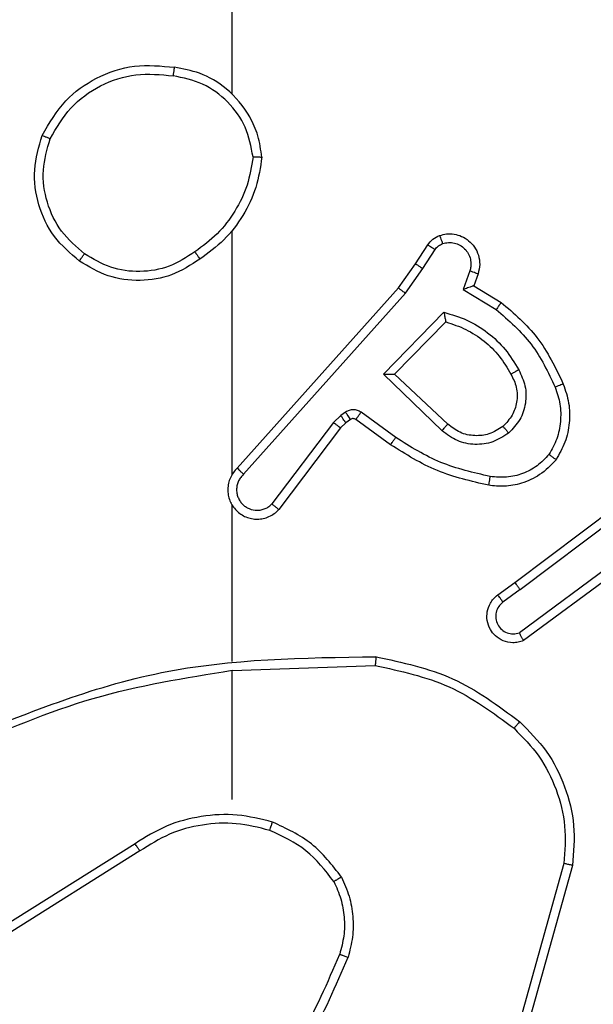
# Model space of a CAD drawing. Units: millimetres. Extents: x 3638 to 5306, y 2756 to 3863.
# Drawn here: x 4382 to 4384, y 3105 to 3107 of the extents above; entities that cross this region are included whole.
import ezdxf

# ---------------------------------------------------------------- set-up
doc = ezdxf.new("R2010")
doc.units = ezdxf.units.MM
doc.header["$LTSCALE"] = 200
doc.header["$PDSIZE"] = -1
doc.layers.add('VP-EQ', color=7, linetype='Continuous', true_color=0x8a3492)
doc.layers.add('VP-HIC', color=6, linetype='Continuous')
doc.dimstyles.get("Standard").update_dxf_attribs({"dimtxt": 14, "dimasz": 20, "dimexe": 20, "dimexo": 50, "dimgap": 20, "dimtad": 0, "dimdec": 0, "dimzin": 0, "dimdsep": 46, "dimtxsty": 'Standard', "dimcen": -0.09, "dimadec": 0, "dimazin": 0, "dimtfac": 1, "dimtdec": 4, "dimtofl": 0, "dimtmove": 0, "dimatfit": 3, "dimfxl": 70, "dimfxlon": 1, "dimtolj": 1, "dimtzin": 0, "dimarcsym": 0})

# ---------------------------------------------------------------- blocks, each defined once
blk = doc.blocks.new('wd1453')
at = {"color": 7, "linetype": 'Continuous', "lineweight": 25}
for p, q in [((3881.3451, 3527.7596), (3881.3451, 3529.3569)), ((3881.3451, 3526.8953), (3881.3451, 3527.4494)), ((3881.7623, 3527.374), (3881.7899, 3527.417)), ((3881.7789, 3527.363), (3881.8069, 3527.4065)), ((3881.7233, 3527.3194), (3881.7623, 3527.374)), ((3881.7391, 3527.3071), (3881.7789, 3527.363)), ((3881.8856, 3527.358), (3881.8704, 3527.3156)), ((3881.9043, 3527.351), (3881.8946, 3527.324)), ((3881.8946, 3527.324), (3881.9569, 3527.2865)), ((3881.3569, 3526.9098), (3881.7233, 3527.3194)), ((3881.3711, 3526.8958), (3881.7391, 3527.3071)), ((3881.8704, 3527.3156), (3881.9458, 3527.2702)), ((3881.6894, 3527.123), (3881.8266, 3527.2638)), ((3881.7144, 3527.1234), (3881.831, 3527.2419)), ((3881.8227, 3526.9946), (3881.6894, 3527.123)), ((3881.8354, 3527.0099), (3881.7144, 3527.1234)), ((3881.6031, 3527.0371), (3881.5922, 3527.0295)), ((3881.7173, 3526.9793), (3881.6384, 3527.0367)), ((3881.5755, 3527.0135), (3881.4359, 3526.8285)), ((3881.5922, 3527.0295), (3881.5755, 3527.0135)), ((3881.6035, 3527.0129), (3881.5914, 3527.0013)), ((3881.6145, 3527.0204), (3881.6035, 3527.0129)), ((3881.7056, 3526.9629), (3881.6266, 3527.0203)), ((3881.5914, 3527.0013), (3881.4512, 3526.8155)), ((3881.988, 3526.6501), (3882.2867, 3526.8753)), ((3882.0001, 3526.6341), (3882.2998, 3526.8602)), ((3881.3451, 3526.4707), (3881.3451, 3526.8261)), ((3882.2257, 3526.7038), (3881.9983, 3526.5356)), ((3882.2381, 3526.6882), (3882.0079, 3526.5179)), ((3881.9492, 3526.6216), (3881.988, 3526.6501)), ((3882.0001, 3526.6341), (3881.9611, 3526.6055)), ((3881.3451, 3526.4503), (3881.6705, 3526.4613)), ((3881.3451, 3526.1569), (3881.3451, 3526.4505)), ((3881.1245, 3526.0566), (3880.8191, 3525.8645)), ((3881.1357, 3526.04), (3880.8299, 3525.8477)), ((3882.0998, 3526.0116), (3882.0006, 3525.6585)), ((3882.1193, 3526.0074), (3882.0195, 3525.6522))]:
    blk.add_line(p, q, dxfattribs=at)
for points, knots in [([(3880.9133, 3527.6657), (3880.9295, 3527.6935), (3880.9602, 3527.7464), (3881.0361, 3527.8), (3881.1226, 3527.8294), (3881.1835, 3527.8235), (3881.2139, 3527.8205)], [0, 0, 0, 0, 0.2627488, 0.49997, 0.750391, 1, 1, 1, 1]), ([(3881.2139, 3527.8205), (3881.2138, 3527.8203), (3881.2137, 3527.8198), (3881.2132, 3527.8166), (3881.2126, 3527.8129), (3881.2121, 3527.8094), (3881.2115, 3527.8054), (3881.2111, 3527.8026), (3881.2109, 3527.8011)], [0, 0, 0, 0, 0.21912, 0.457896, 0.585424, 0.718446, 0.85646, 1, 1, 1, 1]), ([(3881.4129, 3527.6164), (3881.4105, 3527.6328), (3881.4059, 3527.6646), (3881.3816, 3527.7197), (3881.338, 3527.7719), (3881.2758, 3527.8091), (3881.2332, 3527.817), (3881.2139, 3527.8205)], [0, 0, 0, 0, 0.160446, 0.310892, 0.580409, 0.81016, 1, 1, 1, 1]), ([(3880.9316, 3527.6582), (3880.9458, 3527.6828), (3880.9742, 3527.7318), (3881.0444, 3527.7821), (3881.1262, 3527.8093), (3881.1826, 3527.8038), (3881.2109, 3527.8011)], [0, 0, 0, 0, 0.250242, 0.500092, 0.750051, 1, 1, 1, 1]), ([(3881.3928, 3527.6168), (3881.3884, 3527.64), (3881.3796, 3527.6862), (3881.3376, 3527.7443), (3881.2799, 3527.7867), (3881.2339, 3527.7963), (3881.2109, 3527.8011)], [0, 0, 0, 0, 0.2502615, 0.500056, 0.7500519, 1, 1, 1, 1]), ([(3880.9979, 3527.3802), (3880.9775, 3527.3977), (3880.9366, 3527.4328), (3880.9021, 3527.5071), (3880.8906, 3527.5882), (3880.9057, 3527.6399), (3880.9133, 3527.6657)], [0, 0, 0, 0, 0.249977, 0.500011, 0.749993, 1, 1, 1, 1]), ([(3880.9133, 3527.6657), (3880.9135, 3527.6656), (3880.914, 3527.6655), (3880.917, 3527.6643), (3880.9204, 3527.6629), (3880.9237, 3527.6615), (3880.9275, 3527.6599), (3880.9302, 3527.6588), (3880.9316, 3527.6582)], [0, 0, 0, 0, 0.21665, 0.454872, 0.582412, 0.716106, 0.855419, 1, 1, 1, 1]), ([(3881.0095, 3527.3967), (3880.9909, 3527.4128), (3880.9536, 3527.4451), (3880.9216, 3527.5128), (3880.911, 3527.5871), (3880.9247, 3527.6345), (3880.9316, 3527.6582)], [0, 0, 0, 0, 0.249949, 0.499916, 0.749775, 1, 1, 1, 1]), ([(3881.3928, 3527.6168), (3881.3893, 3527.5953), (3881.3822, 3527.5521), (3881.3531, 3527.4928), (3881.3134, 3527.44), (3881.2781, 3527.4142), (3881.2604, 3527.4013)], [0, 0, 0, 0, 0.249924, 0.500027, 0.750112, 1, 1, 1, 1]), ([(3881.4129, 3527.6164), (3881.4093, 3527.5932), (3881.4022, 3527.5468), (3881.3716, 3527.4829), (3881.3289, 3527.4262), (3881.291, 3527.3985), (3881.272, 3527.3847)], [0, 0, 0, 0, 0.2500078, 0.4999961, 0.7499751, 1, 1, 1, 1]), ([(3881.3928, 3527.6168), (3881.3943, 3527.6168), (3881.3973, 3527.6168), (3881.4014, 3527.6168), (3881.405, 3527.6168), (3881.4088, 3527.6167), (3881.4121, 3527.6166), (3881.4126, 3527.6165), (3881.4129, 3527.6164)], [0, 0, 0, 0, 0.1437554, 0.282111, 0.4153186, 0.5425187, 0.7818095, 1, 1, 1, 1]), ([(3881.7899, 3527.417), (3881.7936, 3527.4217), (3881.8008, 3527.4311), (3881.8117, 3527.436), (3881.8171, 3527.4384)], [0, 0, 0, 0, 0.500001, 1, 1, 1, 1]), ([(3881.8171, 3527.4384), (3881.8223, 3527.4398), (3881.8331, 3527.4427), (3881.8504, 3527.442), (3881.8677, 3527.437), (3881.8838, 3527.427), (3881.8972, 3527.4124), (3881.9061, 3527.3938), (3881.9096, 3527.3723), (3881.9061, 3527.3582), (3881.9043, 3527.351)], [0, 0, 0, 0, 0.105944, 0.21732, 0.334106, 0.45638, 0.584152, 0.717336, 0.855977, 1, 1, 1, 1]), ([(3881.8171, 3527.4384), (3881.8172, 3527.4381), (3881.8175, 3527.4375), (3881.819, 3527.4333), (3881.8212, 3527.4271), (3881.8229, 3527.4222), (3881.8237, 3527.4198)], [0, 0, 0, 0, 0.249884, 0.499669, 0.750039, 1, 1, 1, 1]), ([(3881.7899, 3527.417), (3881.7903, 3527.4169), (3881.791, 3527.4165), (3881.7955, 3527.4137), (3881.8011, 3527.4102), (3881.8049, 3527.4077), (3881.8069, 3527.4065)], [0, 0, 0, 0, 0.280366, 0.559192, 0.779384, 1, 1, 1, 1]), ([(3881.8069, 3527.4065), (3881.8091, 3527.4094), (3881.8136, 3527.4152), (3881.8204, 3527.4183), (3881.8237, 3527.4198)], [0, 0, 0, 0, 0.499914, 1, 1, 1, 1]), ([(3881.8237, 3527.4198), (3881.8281, 3527.4209), (3881.8369, 3527.4231), (3881.8507, 3527.4218), (3881.8634, 3527.4169), (3881.8744, 3527.4086), (3881.8827, 3527.3977), (3881.8876, 3527.3848), (3881.8886, 3527.3729), (3881.8874, 3527.3639), (3881.8861, 3527.3596), (3881.8856, 3527.358)], [0, 0, 0, 0, 0.124926, 0.249698, 0.374713, 0.499819, 0.625347, 0.749841, 0.874759, 0.953645, 1, 1, 1, 1]), ([(3880.9979, 3527.3802), (3880.9981, 3527.3804), (3880.9984, 3527.381), (3881.0011, 3527.3848), (3881.0049, 3527.3903), (3881.008, 3527.3946), (3881.0095, 3527.3967)], [0, 0, 0, 0, 0.250489, 0.500149, 0.749854, 1, 1, 1, 1]), ([(3881.2604, 3527.4013), (3881.2415, 3527.389), (3881.2036, 3527.3645), (3881.1358, 3527.3533), (3881.0677, 3527.3622), (3881.0289, 3527.3852), (3881.0095, 3527.3967)], [0, 0, 0, 0, 0.250216, 0.500055, 0.750048, 1, 1, 1, 1]), ([(3881.2604, 3527.4013), (3881.2613, 3527.4001), (3881.2631, 3527.3976), (3881.2655, 3527.3942), (3881.2675, 3527.3912), (3881.2698, 3527.388), (3881.2716, 3527.3853), (3881.2719, 3527.3849), (3881.272, 3527.3847)], [0, 0, 0, 0, 0.145433, 0.284639, 0.418448, 0.546182, 0.784369, 1, 1, 1, 1]), ([(3881.272, 3527.3847), (3881.2511, 3527.3713), (3881.2097, 3527.3447), (3881.1358, 3527.3328), (3881.0616, 3527.3421), (3881.0192, 3527.3675), (3880.9979, 3527.3802)], [0, 0, 0, 0, 0.251958, 0.498541, 0.74889, 1, 1, 1, 1]), ([(3881.7623, 3527.374), (3881.7625, 3527.3739), (3881.7629, 3527.3736), (3881.7657, 3527.3719), (3881.7688, 3527.3698), (3881.7718, 3527.3678), (3881.7752, 3527.3655), (3881.7777, 3527.3639), (3881.7789, 3527.363)], [0, 0, 0, 0, 0.216382, 0.454849, 0.582702, 0.716113, 0.855383, 1, 1, 1, 1]), ([(3881.9043, 3527.351), (3881.904, 3527.3511), (3881.9035, 3527.3514), (3881.8992, 3527.353), (3881.893, 3527.3553), (3881.8881, 3527.3571), (3881.8856, 3527.358)], [0, 0, 0, 0, 0.249778, 0.499644, 0.749678, 1, 1, 1, 1]), ([(3881.8946, 3527.324), (3881.8945, 3527.324), (3881.8943, 3527.3239), (3881.8926, 3527.3234), (3881.89, 3527.3225), (3881.8859, 3527.3211), (3881.8793, 3527.3189), (3881.8737, 3527.3168), (3881.8704, 3527.3156)], [0, 0, 0, 0, 0.111793, 0.230268, 0.358351, 0.498026, 0.702749, 1, 1, 1, 1]), ([(3881.7233, 3527.3194), (3881.7235, 3527.3193), (3881.7239, 3527.319), (3881.7262, 3527.3172), (3881.7291, 3527.315), (3881.732, 3527.3127), (3881.7354, 3527.3101), (3881.7378, 3527.3081), (3881.7391, 3527.3071)], [0, 0, 0, 0, 0.198128, 0.430583, 0.560259, 0.698234, 0.844855, 1, 1, 1, 1]), ([(3881.9569, 3527.2865), (3881.9568, 3527.2863), (3881.9565, 3527.286), (3881.9548, 3527.2834), (3881.9528, 3527.2804), (3881.9508, 3527.2774), (3881.9484, 3527.274), (3881.9467, 3527.2714), (3881.9458, 3527.2702)], [0, 0, 0, 0, 0.206521, 0.441875, 0.570223, 0.706244, 0.849442, 1, 1, 1, 1]), ([(3881.9569, 3527.2865), (3881.9861, 3527.2614), (3882.0463, 3527.2096), (3882.0806, 3527.1378), (3882.0982, 3527.1009)], [0, 0, 0, 0, 0.485346, 1, 1, 1, 1]), ([(3881.8266, 3527.2638), (3881.8444, 3527.2587), (3881.88, 3527.2484), (3881.9272, 3527.2186), (3881.9682, 3527.1808), (3881.9873, 3527.1491), (3881.9969, 3527.1332)], [0, 0, 0, 0, 0.249947, 0.499986, 0.750047, 1, 1, 1, 1]), ([(3881.8266, 3527.2638), (3881.827, 3527.2619), (3881.8277, 3527.2584), (3881.8288, 3527.2533), (3881.8297, 3527.249), (3881.8304, 3527.2457), (3881.8307, 3527.2435), (3881.831, 3527.2422), (3881.831, 3527.242), (3881.831, 3527.2419)], [0, 0, 0, 0, 0.177353, 0.320427, 0.501192, 0.636985, 0.764446, 0.885414, 1, 1, 1, 1]), ([(3881.9458, 3527.2702), (3881.9743, 3527.2454), (3882.0312, 3527.1958), (3882.0636, 3527.1277), (3882.0798, 3527.0936)], [0, 0, 0, 0, 0.499982, 1, 1, 1, 1]), ([(3881.831, 3527.2419), (3881.8466, 3527.2369), (3881.8777, 3527.2268), (3881.9189, 3527.1996), (3881.9544, 3527.1654), (3881.971, 3527.1372), (3881.9793, 3527.1232)], [0, 0, 0, 0, 0.250031, 0.49998, 0.749946, 1, 1, 1, 1]), ([(3881.6894, 3527.123), (3881.693, 3527.1231), (3881.6989, 3527.1232), (3881.7057, 3527.1234), (3881.7098, 3527.1234), (3881.7124, 3527.1235), (3881.7141, 3527.1235), (3881.7143, 3527.1234), (3881.7144, 3527.1234)], [0, 0, 0, 0, 0.308472, 0.501753, 0.641477, 0.769972, 0.888465, 1, 1, 1, 1]), ([(3881.9793, 3527.1232), (3881.9841, 3527.1135), (3881.9939, 3527.0935), (3881.9939, 3527.0601), (3881.9835, 3527.0283), (3881.9687, 3527.0127), (3881.9611, 3527.0047)], [0, 0, 0, 0, 0.246771, 0.507847, 0.749862, 1, 1, 1, 1]), ([(3881.9969, 3527.1332), (3882.0026, 3527.1212), (3882.0139, 3527.0973), (3882.0141, 3527.0568), (3882.0016, 3527.0184), (3881.9832, 3526.9991), (3881.974, 3526.9895)], [0, 0, 0, 0, 0.249944, 0.499922, 0.749678, 1, 1, 1, 1]), ([(3881.9969, 3527.1332), (3881.9952, 3527.1323), (3881.9921, 3527.1305), (3881.9879, 3527.1281), (3881.9846, 3527.1262), (3881.9817, 3527.1245), (3881.9797, 3527.1234), (3881.9794, 3527.1232), (3881.9793, 3527.1232)], [0, 0, 0, 0, 0.180314, 0.344997, 0.493617, 0.62651, 0.844422, 1, 1, 1, 1]), ([(3882.0982, 3527.1009), (3882.0979, 3527.1008), (3882.0973, 3527.1007), (3882.0931, 3527.099), (3882.087, 3527.0966), (3882.0822, 3527.0946), (3882.0798, 3527.0936)], [0, 0, 0, 0, 0.25038, 0.499978, 0.749994, 1, 1, 1, 1]), ([(3882.0982, 3527.1009), (3882.103, 3527.0867), (3882.1127, 3527.0581), (3882.1133, 3527.0126), (3882.1041, 3526.968), (3882.0891, 3526.9419), (3882.0817, 3526.9288)], [0, 0, 0, 0, 0.249986, 0.499967, 0.750003, 1, 1, 1, 1]), ([(3882.0798, 3527.0936), (3882.0841, 3527.081), (3882.0926, 3527.0557), (3882.0929, 3527.0153), (3882.0852, 3526.9758), (3882.0722, 3526.9525), (3882.0657, 3526.9408)], [0, 0, 0, 0, 0.2498145, 0.4999962, 0.7501085, 1, 1, 1, 1]), ([(3881.6384, 3527.0367), (3881.6357, 3527.0383), (3881.6303, 3527.0415), (3881.6208, 3527.0429), (3881.6114, 3527.0417), (3881.6059, 3527.0386), (3881.6031, 3527.0371)], [0, 0, 0, 0, 0.250244, 0.500128, 0.750023, 1, 1, 1, 1]), ([(3881.6145, 3527.0204), (3881.6142, 3527.0208), (3881.6138, 3527.0214), (3881.6108, 3527.0259), (3881.6071, 3527.0314), (3881.6044, 3527.0352), (3881.6031, 3527.0371)], [0, 0, 0, 0, 0.28028, 0.558988, 0.779499, 1, 1, 1, 1]), ([(3881.6266, 3527.0203), (3881.6268, 3527.0206), (3881.6273, 3527.0213), (3881.6304, 3527.0256), (3881.6343, 3527.031), (3881.6371, 3527.0348), (3881.6384, 3527.0367)], [0, 0, 0, 0, 0.279824, 0.559062, 0.779366, 1, 1, 1, 1]), ([(3881.5914, 3527.0013), (3881.5911, 3527.0015), (3881.5905, 3527.002), (3881.5863, 3527.0053), (3881.581, 3527.0093), (3881.5773, 3527.0121), (3881.5755, 3527.0135)], [0, 0, 0, 0, 0.280023, 0.559069, 0.779407, 1, 1, 1, 1]), ([(3881.6035, 3527.0129), (3881.6033, 3527.0132), (3881.6029, 3527.0138), (3881.5999, 3527.0183), (3881.5961, 3527.0238), (3881.5935, 3527.0276), (3881.5922, 3527.0295)], [0, 0, 0, 0, 0.280416, 0.559344, 0.779737, 1, 1, 1, 1]), ([(3881.6266, 3527.0203), (3881.6257, 3527.0208), (3881.6239, 3527.0219), (3881.6207, 3527.0225), (3881.6174, 3527.0221), (3881.6154, 3527.021), (3881.6145, 3527.0204)], [0, 0, 0, 0, 0.237392, 0.48342, 0.737382, 1, 1, 1, 1]), ([(3881.8227, 3526.9946), (3881.8238, 3526.9959), (3881.8259, 3526.9985), (3881.8287, 3527.002), (3881.8311, 3527.0048), (3881.8333, 3527.0075), (3881.835, 3527.0095), (3881.8352, 3527.0098), (3881.8354, 3527.0099)], [0, 0, 0, 0, 0.165291, 0.319576, 0.461774, 0.592285, 0.818903, 1, 1, 1, 1]), ([(3881.9611, 3527.0047), (3881.9508, 3526.9981), (3881.9314, 3526.9857), (3881.8964, 3526.9819), (3881.8626, 3526.9888), (3881.8444, 3527.0029), (3881.8354, 3527.0099)], [0, 0, 0, 0, 0.2651311, 0.4999831, 0.7527462, 1, 1, 1, 1]), ([(3881.974, 3526.9895), (3881.9624, 3526.982), (3881.9392, 3526.9669), (3881.8973, 3526.9616), (3881.856, 3526.9698), (3881.8338, 3526.9863), (3881.8227, 3526.9946)], [0, 0, 0, 0, 0.25032, 0.500135, 0.750097, 1, 1, 1, 1]), ([(3881.9611, 3527.0047), (3881.9613, 3527.0045), (3881.9618, 3527.004), (3881.9647, 3527.0006), (3881.969, 3526.9955), (3881.9724, 3526.9915), (3881.974, 3526.9895)], [0, 0, 0, 0, 0.249944, 0.499839, 0.749803, 1, 1, 1, 1]), ([(3881.7056, 3526.9629), (3881.7057, 3526.9631), (3881.7061, 3526.9637), (3881.7088, 3526.9674), (3881.7127, 3526.9729), (3881.7158, 3526.9772), (3881.7173, 3526.9793)], [0, 0, 0, 0, 0.2504946, 0.5001786, 0.7495883, 1, 1, 1, 1]), ([(3881.9287, 3526.8709), (3881.8889, 3526.8799), (3881.8093, 3526.898), (3881.7401, 3526.9413), (3881.7056, 3526.9629)], [0, 0, 0, 0, 0.500248, 1, 1, 1, 1]), ([(3881.9321, 3526.8908), (3881.8938, 3526.8995), (3881.8173, 3526.917), (3881.7506, 3526.9585), (3881.7173, 3526.9793)], [0, 0, 0, 0, 0.499966, 1, 1, 1, 1]), ([(3882.0657, 3526.9408), (3882.0571, 3526.9318), (3882.0398, 3526.9137), (3882.0062, 3526.8963), (3881.9695, 3526.8873), (3881.9446, 3526.8896), (3881.9321, 3526.8908)], [0, 0, 0, 0, 0.249987, 0.500002, 0.749973, 1, 1, 1, 1]), ([(3882.0817, 3526.9288), (3882.0815, 3526.929), (3882.0811, 3526.9293), (3882.0783, 3526.9314), (3882.0752, 3526.9337), (3882.0724, 3526.9359), (3882.0691, 3526.9383), (3882.0668, 3526.94), (3882.0657, 3526.9408)], [0, 0, 0, 0, 0.227156, 0.468988, 0.595651, 0.726941, 0.861673, 1, 1, 1, 1]), ([(3882.0817, 3526.9288), (3882.0699, 3526.9166), (3882.0476, 3526.8935), (3882.0055, 3526.8746), (3881.9655, 3526.8669), (3881.9404, 3526.8696), (3881.9287, 3526.8709)], [0, 0, 0, 0, 0.2941392, 0.5589207, 0.7942195, 1, 1, 1, 1]), ([(3881.3569, 3526.9098), (3881.3538, 3526.9065), (3881.3476, 3526.9001), (3881.3409, 3526.8883), (3881.3366, 3526.8755), (3881.335, 3526.8621), (3881.336, 3526.8486), (3881.3398, 3526.8356), (3881.3461, 3526.8237), (3881.3573, 3526.8099), (3881.3724, 3526.7998), (3881.3894, 3526.7947), (3881.4028, 3526.7935), (3881.4163, 3526.795), (3881.4292, 3526.7993), (3881.4413, 3526.8059), (3881.4479, 3526.8123), (3881.4512, 3526.8155)], [0, 0, 0, 0, 0.062528, 0.125052, 0.187607, 0.250123, 0.312651, 0.375168, 0.437684, 0.500221, 0.622229, 0.684216, 0.746524, 0.809292, 0.872429, 0.936046, 1, 1, 1, 1]), ([(3881.3711, 3526.8958), (3881.3689, 3526.8936), (3881.3645, 3526.8891), (3881.3596, 3526.8809), (3881.3564, 3526.8721), (3881.3551, 3526.8627), (3881.3557, 3526.8532), (3881.3582, 3526.8441), (3881.3624, 3526.8357), (3881.3682, 3526.8282), (3881.3754, 3526.8221), (3881.3865, 3526.816), (3881.3991, 3526.8135), (3881.4116, 3526.8147), (3881.4206, 3526.8176), (3881.429, 3526.8221), (3881.4336, 3526.8264), (3881.4359, 3526.8285)], [0, 0, 0, 0, 0.062541, 0.125108, 0.187611, 0.250189, 0.312736, 0.37518, 0.437725, 0.500279, 0.56291, 0.625352, 0.749857, 0.812293, 0.874839, 0.937472, 1, 1, 1, 1]), ([(3881.3569, 3526.9098), (3881.3571, 3526.9096), (3881.3575, 3526.9093), (3881.3598, 3526.907), (3881.3626, 3526.9043), (3881.3651, 3526.9018), (3881.368, 3526.8989), (3881.3701, 3526.8968), (3881.3711, 3526.8958)], [0, 0, 0, 0, 0.219561, 0.45943, 0.586421, 0.719266, 0.857248, 1, 1, 1, 1]), ([(3881.9287, 3526.8709), (3881.9287, 3526.8712), (3881.9289, 3526.8718), (3881.9297, 3526.8764), (3881.9308, 3526.883), (3881.9317, 3526.8882), (3881.9321, 3526.8908)], [0, 0, 0, 0, 0.250567, 0.500319, 0.749815, 1, 1, 1, 1]), ([(3881.342, 3526.8323), (3881.3422, 3526.8318), (3881.3428, 3526.8295), (3881.3441, 3526.8276), (3881.3451, 3526.8261)], [0, 0, 0, 0, 0.260461, 1, 1, 1, 1]), ([(3881.4512, 3526.8155), (3881.4511, 3526.8155), (3881.451, 3526.8157), (3881.4498, 3526.8168), (3881.4469, 3526.8192), (3881.4418, 3526.8235), (3881.4378, 3526.8268), (3881.4359, 3526.8285)], [0, 0, 0, 0, 0.1285756, 0.2562378, 0.5077692, 0.7555183, 1, 1, 1, 1]), ([(3882.0001, 3526.6341), (3881.9985, 3526.6362), (3881.9954, 3526.6404), (3881.9914, 3526.6457), (3881.9886, 3526.6494), (3881.9882, 3526.6498), (3881.988, 3526.6501)], [0, 0, 0, 0, 0.250023, 0.500053, 0.749683, 1, 1, 1, 1]), ([(3882.0079, 3526.5179), (3882.0039, 3526.5165), (3881.9961, 3526.5137), (3881.9802, 3526.5125), (3881.9615, 3526.5162), (3881.9437, 3526.5277), (3881.9309, 3526.5438), (3881.9242, 3526.563), (3881.9244, 3526.584), (3881.9304, 3526.6007), (3881.9393, 3526.6134), (3881.9458, 3526.6188), (3881.9492, 3526.6216)], [0, 0, 0, 0, 0.072727, 0.142661, 0.273141, 0.392232, 0.499921, 0.623581, 0.735176, 0.85498, 0.924405, 1, 1, 1, 1]), ([(3881.9611, 3526.6055), (3881.9576, 3526.6023), (3881.9505, 3526.5959), (3881.9449, 3526.5823), (3881.9442, 3526.5679), (3881.9486, 3526.554), (3881.9576, 3526.5426), (3881.9699, 3526.5351), (3881.9843, 3526.5321), (3881.9936, 3526.5344), (3881.9983, 3526.5356)], [0, 0, 0, 0, 0.125009, 0.250028, 0.375051, 0.499961, 0.624999, 0.750017, 0.875025, 1, 1, 1, 1]), ([(3881.9492, 3526.6216), (3881.9494, 3526.6214), (3881.9498, 3526.6209), (3881.9526, 3526.6172), (3881.9565, 3526.6119), (3881.9596, 3526.6077), (3881.9611, 3526.6055)], [0, 0, 0, 0, 0.250215, 0.499891, 0.749594, 1, 1, 1, 1]), ([(3882.0079, 3526.5179), (3882.0079, 3526.5179), (3882.0078, 3526.5181), (3882.0072, 3526.5193), (3882.0062, 3526.521), (3882.0046, 3526.524), (3882.0019, 3526.5289), (3881.9994, 3526.5334), (3881.9983, 3526.5356)], [0, 0, 0, 0, 0.1320768, 0.2622785, 0.3903321, 0.5159811, 0.7618982, 1, 1, 1, 1]), ([(3880.7205, 3526.2893), (3880.8731, 3526.3512), (3881.1783, 3526.4751), (3881.5077, 3526.4792), (3881.6724, 3526.4812)], [0, 0, 0, 0, 0.500005, 1, 1, 1, 1]), ([(3881.6724, 3526.4812), (3881.6723, 3526.481), (3881.6723, 3526.4805), (3881.6721, 3526.4775), (3881.6717, 3526.4738), (3881.6714, 3526.4702), (3881.671, 3526.466), (3881.6707, 3526.4629), (3881.6705, 3526.4613)], [0, 0, 0, 0, 0.20493, 0.439348, 0.567733, 0.704004, 0.848332, 1, 1, 1, 1]), ([(3881.6724, 3526.4812), (3881.7322, 3526.4685), (3881.8518, 3526.4432), (3881.95, 3526.3703), (3881.9991, 3526.3338)], [0, 0, 0, 0, 0.500014, 1, 1, 1, 1]), ([(3880.7289, 3526.2715), (3880.8279, 3526.3141), (3881.0259, 3526.3993), (3881.2387, 3526.4335), (3881.3451, 3526.4505)], [0, 0, 0, 0, 0.499996, 1, 1, 1, 1]), ([(3881.6705, 3526.4613), (3881.7283, 3526.4489), (3881.8438, 3526.4241), (3881.9387, 3526.3539), (3881.9862, 3526.3187)], [0, 0, 0, 0, 0.499996, 1, 1, 1, 1]), ([(3881.9991, 3526.3338), (3881.9989, 3526.3335), (3881.9984, 3526.3329), (3881.995, 3526.3289), (3881.9906, 3526.3239), (3881.9877, 3526.3204), (3881.9862, 3526.3187)], [0, 0, 0, 0, 0.279848, 0.559478, 0.779681, 1, 1, 1, 1]), ([(3881.9862, 3526.3187), (3882.0062, 3526.2984), (3882.0464, 3526.2578), (3882.0844, 3526.1805), (3882.1059, 3526.0969), (3882.1019, 3526.04), (3882.0998, 3526.0116)], [0, 0, 0, 0, 0.249856, 0.499995, 0.750123, 1, 1, 1, 1]), ([(3881.9991, 3526.3338), (3882.0206, 3526.3123), (3882.0635, 3526.2694), (3882.1045, 3526.1872), (3882.1265, 3526.0981), (3882.1217, 3526.0376), (3882.1193, 3526.0074)], [0, 0, 0, 0, 0.2500185, 0.500009, 0.7500085, 1, 1, 1, 1]), ([(3881.4371, 3526.1057), (3881.4105, 3526.1124), (3881.3573, 3526.1257), (3881.2745, 3526.1208), (3881.1943, 3526.1001), (3881.1478, 3526.0711), (3881.1245, 3526.0566)], [0, 0, 0, 0, 0.2499152, 0.4999681, 0.7500328, 1, 1, 1, 1]), ([(3881.4306, 3526.0868), (3881.4055, 3526.0932), (3881.3552, 3526.1059), (3881.2771, 3526.1017), (3881.2014, 3526.0815), (3881.1576, 3526.0539), (3881.1357, 3526.04)], [0, 0, 0, 0, 0.25001, 0.500003, 0.750012, 1, 1, 1, 1]), ([(3881.4306, 3526.0868), (3881.4307, 3526.0871), (3881.4309, 3526.0877), (3881.4324, 3526.092), (3881.4346, 3526.0983), (3881.4362, 3526.1032), (3881.4371, 3526.1057)], [0, 0, 0, 0, 0.250306, 0.499929, 0.749976, 1, 1, 1, 1]), ([(3881.5939, 3525.9807), (3881.5728, 3526.0079), (3881.5307, 3526.0623), (3881.4683, 3526.0912), (3881.4371, 3526.1057)], [0, 0, 0, 0, 0.500025, 1, 1, 1, 1]), ([(3881.5766, 3525.9706), (3881.5569, 3525.9959), (3881.5177, 3526.0465), (3881.4596, 3526.0734), (3881.4306, 3526.0868)], [0, 0, 0, 0, 0.500009, 1, 1, 1, 1]), ([(3881.1357, 3526.04), (3881.1356, 3526.0402), (3881.1353, 3526.0405), (3881.1337, 3526.0429), (3881.1317, 3526.0459), (3881.1296, 3526.0489), (3881.1272, 3526.0526), (3881.1254, 3526.0552), (3881.1245, 3526.0566)], [0, 0, 0, 0, 0.195119, 0.426178, 0.555832, 0.694825, 0.842739, 1, 1, 1, 1]), ([(3882.1193, 3526.0074), (3882.1191, 3526.0074), (3882.1186, 3526.0075), (3882.1157, 3526.0081), (3882.1122, 3526.0089), (3882.1086, 3526.0096), (3882.1044, 3526.0106), (3882.1014, 3526.0112), (3882.0998, 3526.0116)], [0, 0, 0, 0, 0.2022445, 0.435506, 0.56455, 0.7014237, 0.8469256, 1, 1, 1, 1]), ([(3881.5939, 3525.9807), (3881.5924, 3525.9798), (3881.5895, 3525.9781), (3881.5855, 3525.9758), (3881.5823, 3525.974), (3881.5792, 3525.9722), (3881.577, 3525.9709), (3881.5767, 3525.9707), (3881.5766, 3525.9706)], [0, 0, 0, 0, 0.167026, 0.322321, 0.466042, 0.596669, 0.822317, 1, 1, 1, 1]), ([(3881.5939, 3525.9807), (3881.6003, 3525.9664), (3881.613, 3525.9378), (3881.6208, 3525.8913), (3881.6207, 3525.8442), (3881.6128, 3525.8139), (3881.6088, 3525.7988)], [0, 0, 0, 0, 0.249986, 0.500027, 0.750038, 1, 1, 1, 1]), ([(3881.5766, 3525.9706), (3881.5823, 3525.9576), (3881.5939, 3525.9317), (3881.601, 3525.8895), (3881.6008, 3525.8466), (3881.5935, 3525.8192), (3881.5899, 3525.8054)], [0, 0, 0, 0, 0.249977, 0.500008, 0.749993, 1, 1, 1, 1]), ([(3881.382, 3525.4527), (3881.4238, 3525.5064), (3881.5084, 3525.6149), (3881.5625, 3525.7415), (3881.5899, 3525.8054)], [0, 0, 0, 0, 0.494671, 1, 1, 1, 1]), ([(3881.5899, 3525.8054), (3881.5901, 3525.8054), (3881.5904, 3525.8053), (3881.5929, 3525.8043), (3881.5963, 3525.8032), (3881.5998, 3525.8019), (3881.604, 3525.8005), (3881.6072, 3525.7993), (3881.6088, 3525.7988)], [0, 0, 0, 0, 0.181488, 0.407877, 0.538784, 0.680848, 0.834864, 1, 1, 1, 1]), ([(3881.3972, 3525.4396), (3881.4402, 3525.4949), (3881.5262, 3525.6055), (3881.5813, 3525.7343), (3881.6088, 3525.7988)], [0, 0, 0, 0, 0.499999, 1, 1, 1, 1])]:
    blk.add_open_spline(points, degree=3, knots=knots, dxfattribs=at)
blk = doc.blocks.new('*D23')
at = {"layer": 'Defpoints', "color": 0}
for p in [(5019.4367, 3843.4544), (5019.4367, 3425.9096), (4033.3042, 2932.9992)]:
    blk.add_point(p, dxfattribs=at)
at = {"layer": 'VP-HIC', "color": 0, "lineweight": -2}
for p, q in [((4033.3042, 3773.4544), (4033.3042, 3863.4544)), ((5019.4367, 3773.4544), (5019.4367, 3863.4544)), ((4053.3042, 3843.4544), (4487.7038, 3843.4544)), ((4999.4367, 3843.4544), (4565.0371, 3843.4544))]:
    blk.add_line(p, q, dxfattribs=at)
at = {"layer": 'VP-HIC', "color": 0}
for points in [[(4053.3042, 3846.7877), (4053.3042, 3840.121), (4033.3042, 3843.4544)], [(4999.4367, 3840.121), (4999.4367, 3846.7877), (5019.4367, 3843.4544)]]:
    blk.add_solid(points, dxfattribs=at)
at = {"layer": 'VP-HIC', "color": 0, "insert": (4526.3704, 3843.4544), "char_height": 14, "attachment_point": 5}
blk.add_mtext('\\A1;986', dxfattribs=at)
blk = doc.blocks.new('*D24')
at = {"layer": 'Defpoints', "color": 0}
for p in [(4869.4493, 3747.1795), (4869.4493, 3423.5695), (4183.75, 2934.7895)]:
    blk.add_point(p, dxfattribs=at)
at = {"layer": 'VP-HIC', "color": 0, "lineweight": -2}
for p, q in [((4183.75, 3677.1795), (4183.75, 3767.1795)), ((4869.4493, 3677.1795), (4869.4493, 3767.1795)), ((4203.75, 3747.1795), (4494.6641, 3747.1795)), ((4849.4493, 3747.1795), (4571.9974, 3747.1795))]:
    blk.add_line(p, q, dxfattribs=at)
at = {"layer": 'VP-HIC', "color": 0}
for points in [[(4203.75, 3750.5129), (4203.75, 3743.8462), (4183.75, 3747.1795)], [(4849.4493, 3743.8462), (4849.4493, 3750.5129), (4869.4493, 3747.1795)]]:
    blk.add_solid(points, dxfattribs=at)
at = {"layer": 'VP-HIC', "color": 0, "insert": (4533.3308, 3747.1795), "char_height": 14, "attachment_point": 5}
blk.add_mtext('\\A1;686', dxfattribs=at)
blk = doc.blocks.new('*D25')
at = {"layer": 'Defpoints', "color": 0}
for p in [(4840.7334, 3452.9575), (4209.8388, 2905.9763), (5189.2861, 2905.9763)]:
    blk.add_point(p, dxfattribs=at)
at = {"layer": 'VP-HIC', "color": 0, "lineweight": -2}
for p, q in [((5119.2861, 3452.9575), (5209.2861, 3452.9575)), ((5189.2861, 3432.9575), (5189.2861, 3218.1336)), ((5189.2861, 2925.9763), (5189.2861, 3140.8002)), ((5119.2861, 2905.9763), (5209.2861, 2905.9763))]:
    blk.add_line(p, q, dxfattribs=at)
at = {"layer": 'VP-HIC', "color": 0}
for points in [[(5192.6195, 3432.9575), (5185.9528, 3432.9575), (5189.2861, 3452.9575)], [(5185.9528, 2925.9763), (5192.6195, 2925.9763), (5189.2861, 2905.9763)]]:
    blk.add_solid(points, dxfattribs=at)
at = {"layer": 'VP-HIC', "color": 0, "insert": (5189.2861, 3179.4669), "char_height": 14, "attachment_point": 5, "rotation": 90}
blk.add_mtext('\\A1;547', dxfattribs=at)
blk = doc.blocks.new('*D26')
at = {"layer": 'Defpoints', "color": 0}
for p in [(4842.2555, 3603.0908), (4210.4854, 2755.8179), (5286.3704, 2755.8179)]:
    blk.add_point(p, dxfattribs=at)
at = {"layer": 'VP-HIC', "color": 0, "lineweight": -2}
for p, q in [((5216.3704, 3603.0908), (5306.3704, 3603.0908)), ((5286.3704, 3583.0908), (5286.3704, 3218.121)), ((5286.3704, 2775.8179), (5286.3704, 3140.7877)), ((5216.3704, 2755.8179), (5306.3704, 2755.8179))]:
    blk.add_line(p, q, dxfattribs=at)
at = {"layer": 'VP-HIC', "color": 0}
for points in [[(5289.7038, 3583.0908), (5283.0371, 3583.0908), (5286.3704, 3603.0908)], [(5283.0371, 2775.8179), (5289.7038, 2775.8179), (5286.3704, 2755.8179)]]:
    blk.add_solid(points, dxfattribs=at)
at = {"layer": 'VP-HIC', "color": 0, "insert": (5286.3704, 3179.4544), "char_height": 14, "attachment_point": 5, "rotation": 90}
blk.add_mtext('\\A1;847', dxfattribs=at)

msp = doc.modelspace()

# ---------------------------------------------------------------- block references
at = {"layer": 'VP-EQ', "color": 2}
msp.add_blockref('wd1453', (501.465, -420.6921), dxfattribs=at)

# ---------------------------------------------------------------- dimensions: what is measured, and where the dimension line sits
at = {"layer": 'VP-HIC', "color": 0}
for base, p1, p2, picture, middle in [((5019.4367, 3843.4544), (4033.3042, 2932.9992), (5019.4367, 3425.9096), '*D23', (4526.3704, 3843.4544)), ((4869.4493, 3747.1795), (4183.75, 2934.7895), (4869.4493, 3423.5695), '*D24', (4533.3308, 3747.1795))]:
    dim = msp.add_linear_dim(base=base, p1=p1, p2=p2, dimstyle='Standard', dxfattribs=at)
    dim.commit()
    dim.dimension.update_dxf_attribs({"geometry": picture, "text_midpoint": middle, "dimtype": 160})
for base, p1, p2, picture, middle in [((5286.3704, 2755.8179), (4842.2555, 3603.0908), (4210.4854, 2755.8179), '*D26', (5286.3704, 3179.4544)), ((5189.2861, 2905.9763), (4840.7334, 3452.9575), (4209.8388, 2905.9763), '*D25', (5189.2861, 3179.4669))]:
    dim = msp.add_linear_dim(base=base, p1=p1, p2=p2, angle=90, dimstyle='Standard', dxfattribs=at)
    dim.commit()
    dim.dimension.update_dxf_attribs({"geometry": picture, "text_midpoint": middle, "dimtype": 160})

doc.saveas('drawing.dxf')
